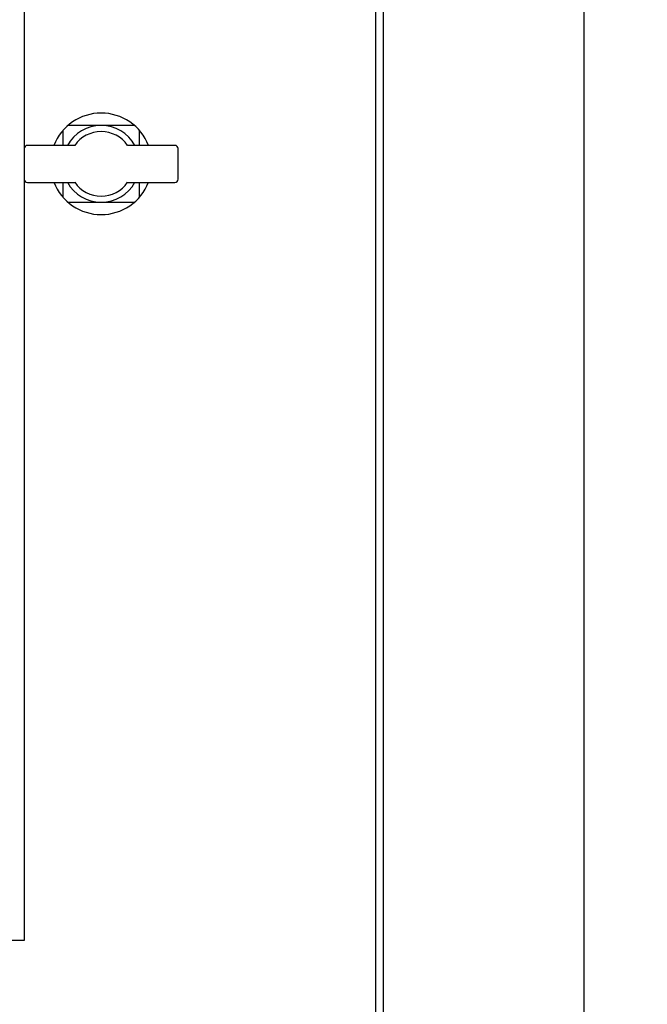
# Model space of a CAD drawing. Units: inches. Extents: x 41 to 1363, y 17 to 684.
# Drawn here: x 240 to 248, y 151 to 163 of the extents above; entities that cross this region are included whole.
import ezdxf
from ezdxf import colors
from ezdxf.entities.mleader import LeaderData, LeaderLine
from ezdxf.math import Vec2, Vec3

# ---------------------------------------------------------------- set-up
doc = ezdxf.new("R2010")
doc.units = ezdxf.units.IN
doc.header["$MEASUREMENT"] = 0
doc.styles.get("Standard").update_dxf_attribs({"font": 'arial.ttf'})

msp = doc.modelspace()

# ---------------------------------------------------------------- linework, layer by layer
at = {"elevation": 0}
for points in [[(247.444, 135.74), (204.137, 135.74), (204.137, 206.606), (247.444, 206.606)], [(206.708, 204.472), (244.873, 204.472), (244.873, 144.843), (206.708, 144.843)], [(206.807, 204.374), (244.775, 204.374), (244.775, 144.941), (206.807, 144.941)], [(240.279, 151.666), (211.303, 151.666), (211.303, 199.5), (240.279, 199.5)]]:
    msp.add_lwpolyline(points, close=True, dxfattribs=at)
for points in [[(240.771, 162.031), (240.771, 161.843)], [(241.687, 162.099), (240.839, 162.099)], [(241.755, 161.843), (241.755, 162.031)], [(240.771, 161.37), (240.771, 161.183)], [(241.755, 161.183), (241.755, 161.37)], [(240.839, 161.115), (241.687, 161.115)]]:
    msp.add_lwpolyline(points, dxfattribs=at)
for points in [[(240.924, 161.843), (240.318, 161.843, 0.414214), (240.279, 161.803), (240.279, 161.41, 0.414214), (240.318, 161.37), (240.924, 161.37)], [(241.602, 161.37), (242.208, 161.37, 0.414214), (242.247, 161.41), (242.247, 161.803, 0.414214), (242.208, 161.843), (241.602, 161.843)]]:
    msp.add_lwpolyline(points, format="xyb", dxfattribs=at)
for radius, start, end in [(0.65, 21.3237, 158.6763), (0.492, 28.6854, 151.3146), (0.413, 34.8499, 145.1501), (0.65, 201.3237, 338.6763), (0.492, 208.6854, 331.3146), (0.413, 214.8499, 325.1501)]:
    msp.add_arc((241.263, 161.607), radius, start, end)

# ---------------------------------------------------------------- leaders
ml = msp.add_multileader_mtext('Standard')
ml.set_content('POWER & GROUND\\PCABLE INLET HOLE\\P(5.13" X 3.94")', color=256)
ml.set_leader_properties()
ml.build(insert=Vec2(0, 0))
ml.multileader.update_dxf_attribs({"dogleg_length": 0.5, "arrow_head_size": 1.968})
ctx = ml.context
ctx.base_point, ctx.char_height, ctx.arrow_head_size, ctx.landing_gap_size, ctx.plane_origin = Vec3(255.699, 151), 2.1489, 1.968, 1, Vec3(172.68, 110.036)
ctx.text_align_type = 1
notes = []
notes.append((ctx, [(1, (1, 1, 0), (253.04, 151), (1, 0), 2.659, [(0, [(244.865, 140.268)], 0, [])])]))
ctx.mtext.insert, ctx.mtext.alignment, ctx.mtext.flow_direction = Vec3(270.68, 152.391), 2, 5
for ctx, leaders in notes:
    for number, flags, end, landing, length, lines in leaders:
        leader = LeaderData()
        leader.index, (leader.has_last_leader_line, leader.has_dogleg_vector, leader.attachment_direction) = number, flags
        leader.last_leader_point, leader.dogleg_vector, leader.dogleg_length = Vec3(end), Vec3(landing), length
        for number, points, colour, breaks in lines:
            line = LeaderLine()
            line.index, line.vertices, line.color, line.breaks = number, Vec3.list(points), colors.encode_raw_color(colour), breaks
            leader.lines.append(line)
        ctx.leaders.append(leader)

doc.saveas('drawing.dxf')
